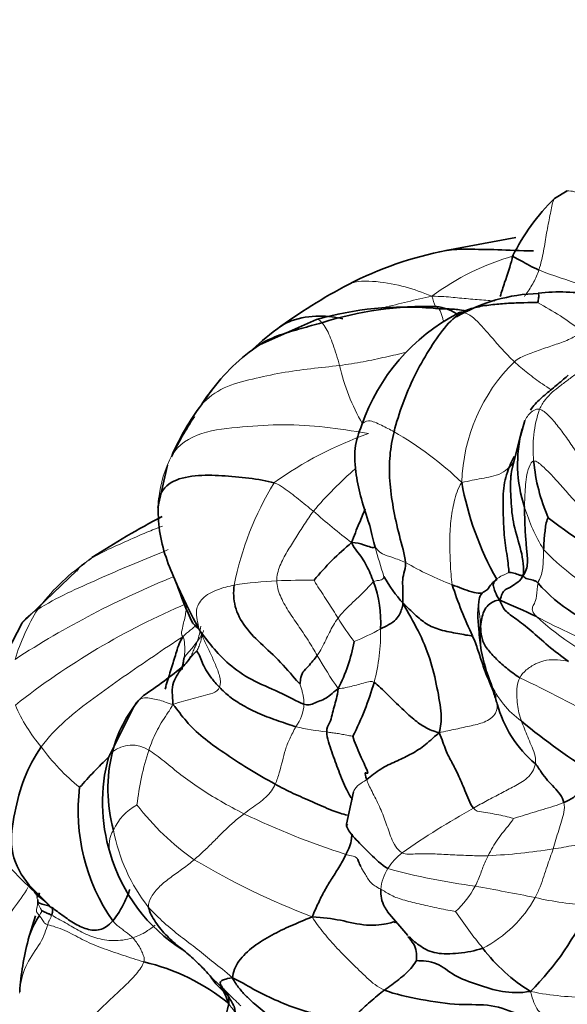
# Model space of a CAD drawing. Units: millimetres. Extents: x 0 to 1478, y 0 to 1758.
# Drawn here: x 927 to 945, y 300 to 333 of the extents above; entities that cross this region are included whole.
import ezdxf
from ezdxf import colors
from ezdxf.entities.mleader import LeaderData, LeaderLine
from ezdxf.math import Vec2, Vec3

# ---------------------------------------------------------------- set-up
doc = ezdxf.new("R2010")
doc.units = ezdxf.units.MM
doc.layers.add('DV6_Défaut', color=7, linetype='Continuous')
doc.layers.add('Défaut', color=7, linetype='Continuous')

# ---------------------------------------------------------------- blocks, each defined once
blk = doc.blocks.new('_DOT')
at = {"color": 0}
blk.add_line((0, 0), (-1, 0), dxfattribs=at)
at = {"color": 0, "const_width": 0.333}
blk.add_lwpolyline([(-0.1665, 0, 1), (0.1665, 0, 1)], format="xyb", close=True, dxfattribs=at)
blk = doc.blocks.new('SE5')
at = {"layer": 'DV6_Défaut', "color": 7, "linetype": 'Continuous', "lineweight": 35}
for p, q in [((945.192, 327.281), (944.764, 327.029)), ((943.466, 325.71), (941.112, 325.272)), ((936.767, 322.957), (934.842, 322.102)), ((933.188, 320.51), (933.046, 320.289)), ((943.769, 319.558), (943.617, 319.032)), ((943.642, 319.142), (943.32, 317.856)), ((931.753, 318.054), (931.434, 316.627)), ((928.705, 314.508), (926.868, 312.75)), ((926.868, 312.75), (925.579, 310.27)), ((932.485, 311.531), (932.461, 311.496)), ((930.624, 309.923), (929.772, 308.229)), ((938.004, 307.068), (937.766, 305.987)), ((939.153, 303.034), (939.828, 302.238)), ((927.319, 302.894), (927.075, 302.1)), ((939.847, 302.195), (939.837, 302.196))]:
    blk.add_line(p, q, dxfattribs=at)
for centre, radius, start, end in [((949.921, 321.811), 7.337, 134.6658, 153.5442), ((943.424, 313.341), 12.153, 100.9273, 117.3627), ((946.594, 307.465), 18.829, 117.713, 126.3957), ((944.953, 317.44), 6.442, 79.8209, 96.5524), ((944.369, 318.107), 5.725, 91.4452, 120.5118), ((939.754, 312.45), 10.923, 85.102, 105.8704), ((940.477, 311.74), 11.655, 88.4224, 107.6342), ((944.595, 317.243), 6.671, 117.4585, 161.0189), ((941.638, 314.292), 10.394, 126.6945, 133.3776), ((938.493, 316.656), 6.556, 123.7661, 144.0213), ((939.882, 314.845), 8.732, 143.0828, 155.9718), ((941.732, 313.592), 10.932, 146.0717, 154.2607), ((948.101, 318.089), 4.58, 165.1479, 198.477), ((950.33, 318.781), 6.296, 185.3244, 203.3256), ((951.736, 319.281), 10.251, 190.1261, 209.5518), ((945.391, 290.121), 29.63, 117.7873, 123.0909), ((955.404, 330.191), 17.639, 232.0164, 243.8252), ((944.267, 307.87), 9.873, 129.8458, 140.2173), ((943.308, 316.687), 4.894, 209.0397, 221.9767), ((945.525, 318.726), 14.246, 198.9984, 204.7888), ((934.998, 312.776), 3.924, 356.6902, 20.1907), ((953.785, 317.993), 13.075, 197.6232, 205.7616), ((943.579, 313.257), 1.23, 128.1317, 149.8712), ((948.258, 317.638), 5.383, 221.2363, 254.3764), ((945.586, 312.995), 3.4, 169.7553, 187.8513), ((929.471, 282.065), 34.209, 64.5834, 66.8462), ((946.067, 312.353), 3.804, 175.8654, 188.208), ((956.861, 313.86), 14.704, 185.1912, 187.9656), ((932.497, 313.125), 5.619, 332.6107, 349.7027), ((948.437, 313.021), 6.254, 191.0595, 201.8018), ((922.068, 323.72), 16.084, 303.5222, 309.5273), ((935.476, 309.112), 3.844, 141.6599, 142.7152), ((928.84, 313.578), 10.255, 333.101, 343.9817), ((944.275, 311.13), 1.7, 194.6829, 205.0019), ((934.296, 307.27), 4.539, 140.7141, 165.3941), ((946.709, 311.087), 4.018, 195.2245, 229.861), ((956.372, 324.553), 19.745, 229.8961, 238.9412), ((934.969, 307.165), 5.218, 166.1365, 195.383), ((943.124, 294.534), 19.134, 134.2224, 138.4665), ((935.309, 306.71), 5.742, 164.6545, 197.2854), ((935.173, 306.42), 6.423, 172.8335, 215.0309), ((935.312, 306.581), 5.707, 196.0486, 237.7242), ((937.041, 307.238), 9.757, 315.1363, 335.9403), ((935.873, 299.745), 9.107, 165.1125, 176.2336), ((947.069, 305.401), 5.929, 217.2888, 238.3356), ((929.366, 294.493), 7.039, 50.8274, 76.9183), ((939.9, 307.285), 9.279, 221.6087, 223.4649), ((935.549, 302.443), 2.834, 213.3703, 231.4326), ((930.391, 300.591), 3.48, 299.362, 349.3807)]:
    blk.add_arc(centre, radius, start, end, dxfattribs=at)
at = {"layer": 'DV6_Défaut', "color": 7, "linetype": 'Continuous', "lineweight": 18}
for centre, radius, start, end in [((945.789, 316.768), 8.666, 106.0018, 126.4573), ((951.145, 342.365), 19.042, 248.734, 257.941), ((949.664, 282.086), 42.618, 102.2243, 104.4822), ((939.625, 314.847), 9.804, 51.8596, 62.2262), ((947.575, 317.309), 5.932, 134.5687, 178.3643), ((944.336, 322.943), 6.968, 192.7185, 210.0887), ((948.175, 318.612), 4.135, 161.3212, 185.7595), ((942.73, 307.152), 12.688, 109.4206, 125.6612), ((933.484, 308.93), 11.818, 46.3287, 60.1407), ((935.537, 316.501), 4.098, 152.3828, 174.0938), ((945.961, 308.721), 12.13, 130.4997, 140.0813), ((944.668, 311.83), 10.901, 148.9028, 168.3985), ((949.7, 318.465), 6.218, 197.0957, 211.4567), ((952.131, 334.02), 23.37, 228.5421, 232.6148), ((956.369, 320.004), 18.25, 194.9473, 198.1761), ((933.211, 309.617), 6.665, 126.7886, 129.5051), ((949.492, 319.939), 6.945, 222.804, 250.3208), ((933.143, 308.935), 7.165, 125.6084, 143.4042), ((944.906, 323.544), 10.161, 239.5377, 249.3632), ((943.735, 285.187), 31.406, 111.9825, 123.0041), ((936.011, 301.043), 13.135, 92.5444, 98.852), ((936.497, 289.075), 25.114, 89.5834, 92.441), ((942.209, 290.295), 25.102, 113.0097, 128.336), ((933.568, 309.393), 7.259, 148.3199, 162.9235), ((956.432, 336.298), 26.368, 242.2465, 248.123), ((952.159, 321.964), 12.046, 228.3477, 243.8916), ((929.641, 313.13), 3.271, 342.0406, 351.3325), ((952.18, 322.392), 17.489, 212.8337, 215.9698), ((934.895, 319.737), 8.235, 292.3494, 299.2243), ((932.522, 312.412), 6.395, 344.9243, 1.2348), ((935.476, 309.112), 3.844, 135.4779, 141.6599), ((952.19, 320.519), 17.77, 209.9217, 214.1666), ((945.371, 311.895), 2.988, 202.8362, 234.8924), ((925.453, 272.667), 42.324, 60.3788, 64.6232), ((931.631, 312.106), 5.424, 203.0249, 220.5723), ((934.987, 310.073), 1.353, 323.0399, 357.7583), ((937.947, 317.25), 8.208, 256.7684, 264.1032), ((930.556, 307.576), 1.063, 57.7078, 127.8937), ((932.931, 312.438), 6.653, 215.4509, 231.6281), ((940.169, 305.568), 9.5, 162.1859, 173.5979), ((931.557, 305.063), 1.77, 117.8999, 156.0903), ((937.687, 311.981), 8.78, 217.5686, 235.0199), ((946.049, 330.75), 27.088, 244.3519, 252.161), ((955.71, 281.956), 28.112, 119.109, 124.8651), ((930.724, 305.277), 0.934, 147.3298, 197.0175), ((935.78, 306.872), 5.943, 190.5826, 218.3521), ((940.891, 303.422), 2.031, 128.0394, 148.2913), ((941.53, 325.121), 20.225, 272.8349, 279.0597), ((945.459, 326.166), 24.92, 239.0802, 249.2137), ((940.442, 303.662), 1.523, 147.1001, 175.0392), ((944.736, 324.576), 20.845, 254.4956, 262.7303), ((939.003, 305.604), 3.534, 313.5005, 331.1368), ((911.892, 139.687), 166.966, 78.87449, 79.57728), ((928.675, 303.779), 1.347, 198.507, 211.0304), ((940.44, 305.538), 4.191, 297.1536, 331.1417), ((946.412, 313.337), 10.088, 256.8089, 267.3783), ((957.065, 313.717), 18.927, 214.336, 218.9843), ((939.9, 307.285), 9.279, 223.4649, 227.5142)]:
    blk.add_arc(centre, radius, start, end, dxfattribs=at)
for points, knots in [([(947.835, 326.375), (947.624, 326.465), (947.198, 326.639), (946.559, 326.878), (945.948, 327.071), (945.445, 327.271), (945.209, 327.285), (945.141, 327.277)], [0, 0, 0, 0, 0.22326, 0.446521, 0.669781, 0.893042, 1, 1, 1, 1]), ([(944.239, 324.619), (944.306, 324.83), (944.401, 325.257), (944.492, 325.873), (944.616, 326.46), (944.684, 326.867), (944.744, 327), (944.767, 327.035)], [0, 0, 0, 0, 0.228348, 0.456696, 0.685044, 0.913392, 1, 1, 1, 1]), ([(944.239, 324.619), (944.193, 324.479), (944.071, 324.202), (943.883, 323.911), (943.769, 323.757), (943.749, 323.731)], [0, 0, 0, 0, 0.452861, 0.905721, 1, 1, 1, 1]), ([(937.834, 324.132), (938.098, 324.263), (938.829, 324.252), (939.773, 324.069), (940.316, 323.862), (940.64, 323.738)], [0, 0, 0, 0, 0.310077, 0.655039, 1, 1, 1, 1]), ([(940.64, 323.738), (940.956, 323.734), (941.349, 323.7), (941.948, 323.64), (942.401, 323.606), (942.678, 323.579), (942.751, 323.575)], [0, 0, 0, 0, 0.2969721, 0.5939441, 0.8909162, 1, 1, 1, 1]), ([(941.033, 322.879), (941.024, 322.914), (940.988, 323.046), (940.921, 323.274), (940.835, 323.37), (940.797, 323.39)], [0, 0, 0, 0, 0.156066, 0.578033, 1, 1, 1, 1]), ([(936.946, 322.847), (936.903, 322.898), (936.835, 322.961), (936.778, 322.96), (936.767, 322.957)], [0, 0, 0, 0, 0.795471, 1, 1, 1, 1]), ([(939.774, 321.847), (939.546, 321.797), (939.075, 321.69), (938.342, 321.528), (937.811, 321.443), (937.539, 321.409)], [0, 0, 0, 0, 0.320333, 0.660166, 1, 1, 1, 1]), ([(944.652, 320.593), (944.552, 320.654), (944.287, 320.828), (943.86, 321.146), (943.555, 321.401), (943.412, 321.535)], [0, 0, 0, 0, 0.226885, 0.613443, 1, 1, 1, 1]), ([(939.368, 319.179), (939.225, 319.258), (938.96, 319.389), (938.52, 319.61), (938.316, 319.487), (938.291, 319.424)], [0, 0, 0, 0, 0.356568, 0.713136, 1, 1, 1, 1]), ([(931.581, 316.009), (931.407, 315.939), (930.98, 315.77), (930.318, 315.473), (929.584, 315.151), (929.158, 314.9), (928.971, 314.76)], [0, 0, 0, 0, 0.188423, 0.458948, 0.729474, 1, 1, 1, 1]), ([(931.774, 315.214), (931.718, 315.188), (931.304, 315.004), (930.51, 314.701), (929.44, 314.226), (928.371, 313.758), (927.702, 313.403), (927.39, 313.206)], [0, 0, 0, 0, 0.038484, 0.278863, 0.519242, 0.759621, 1, 1, 1, 1]), ([(942.239, 313.598), (942.22, 313.535), (942.201, 313.364), (942.246, 313.055), (942.266, 312.814), (942.273, 312.628)], [0, 0, 0, 0, 0.272189, 0.636095, 1, 1, 1, 1]), ([(932.273, 312.284), (932.347, 312.364), (932.429, 312.43), (932.551, 312.528), (932.665, 312.624), (932.739, 312.688), (932.772, 312.719)], [0, 0, 0, 0, 0.258591, 0.517183, 0.775774, 1, 1, 1, 1]), ([(932.931, 312.396), (932.922, 312.352), (932.898, 312.253), (932.86, 312.1), (932.803, 311.928), (932.745, 311.826), (932.735, 311.807)], [0, 0, 0, 0, 0.206636, 0.47109, 0.735545, 1, 1, 1, 1]), ([(932.969, 312.5), (932.96, 312.465), (932.934, 312.396), (932.88, 312.3), (932.819, 312.209), (932.774, 312.151), (932.752, 312.122)], [0, 0, 0, 0, 0.249317, 0.499545, 0.749772, 1, 1, 1, 1]), ([(932.535, 311.616), (932.55, 311.644), (932.586, 311.718), (932.634, 311.843), (932.699, 311.98), (932.736, 312.074), (932.752, 312.122)], [0, 0, 0, 0, 0.166667, 0.444445, 0.722222, 1, 1, 1, 1]), ([(942.785, 310.262), (942.788, 310.251), (942.809, 310.18), (942.826, 310.103), (942.831, 310.032)], [0, 0, 0, 0, 0.151793, 1, 1, 1, 1]), ([(929.903, 308.415), (929.854, 308.377), (929.799, 308.332), (929.775, 308.263), (929.772, 308.228)], [0, 0, 0, 0, 0.535442, 1, 1, 1, 1]), ([(938.449, 307.482), (938.354, 307.411), (938.177, 307.327), (938.049, 307.165), (938.003, 307.066), (937.996, 307.048)], [0, 0, 0, 0, 0.44959, 0.899181, 1, 1, 1, 1]), ([(938.152, 304.793), (938.141, 304.817), (938.092, 304.895), (937.961, 304.903), (937.75, 304.964)], [0, 0, 0, 0, 0.270345, 1, 1, 1, 1]), ([(938.925, 303.794), (938.767, 303.876), (938.561, 304.002), (938.404, 304.296), (938.286, 304.482), (938.248, 304.555)], [0, 0, 0, 0, 0.368157, 0.736313, 1, 1, 1, 1]), ([(927.062, 303.85), (926.926, 303.608), (926.534, 303.1), (926, 302.321), (925.594, 301.514), (925.682, 301.058), (925.741, 300.912)], [0, 0, 0, 0, 0.247345, 0.5466, 0.845856, 1, 1, 1, 1]), ([(927.845, 303.184), (927.616, 303.404), (927.436, 303.526), (927.299, 303.679), (927.26, 303.733)], [0, 0, 0, 0, 0.666826, 1, 1, 1, 1]), ([(926.783, 300.298), (926.786, 300.359), (926.812, 300.7), (926.983, 301.312), (927.521, 301.979), (927.678, 302.442), (927.726, 302.601)], [0, 0, 0, 0, 0.068357, 0.378905, 0.689452, 1, 1, 1, 1]), ([(931.338, 302.587), (931.25, 302.511), (930.992, 302.33), (930.74, 302.207), (930.587, 302.159)], [0, 0, 0, 0, 0.393005, 1, 1, 1, 1])]:
    blk.add_open_spline(points, degree=3, knots=knots, dxfattribs=at)
at = {"layer": 'DV6_Défaut', "color": 7, "linetype": 'Continuous', "lineweight": 35}
for points, knots in [([(941.138, 325.277), (941.357, 325.319), (941.936, 325.318), (942.827, 325.307), (943.598, 325.269), (944.061, 325.26)], [0, 0, 0, 0, 0.256519, 0.62826, 1, 1, 1, 1]), ([(943.353, 325.08), (943.346, 325.047), (943.302, 324.819), (943.114, 324.3), (942.984, 323.886), (942.937, 323.731)], [0, 0, 0, 0, 0.081265, 0.662021, 1, 1, 1, 1]), ([(944.239, 324.619), (944.128, 324.665), (943.917, 324.769), (943.629, 324.931), (943.446, 325.037), (943.378, 325.069), (943.366, 325.074)], [0, 0, 0, 0, 0.307203, 0.614405, 0.921608, 1, 1, 1, 1]), ([(944.194, 323.521), (944.202, 323.542), (944.23, 323.655), (944.233, 323.779), (944.229, 323.831), (944.218, 323.839), (944.217, 323.84)], [0, 0, 0, 0, 0.320057, 0.640114, 0.960171, 1, 1, 1, 1]), ([(941.844, 323.238), (941.793, 323.247), (941.582, 323.28), (941.294, 323.317), (940.956, 323.304), (940.787, 323.323), (940.687, 323.333)], [0, 0, 0, 0, 0.132658, 0.545496, 0.767512, 1, 1, 1, 1]), ([(941.48, 323.146), (941.471, 323.151), (941.253, 323.282), (941.036, 323.359), (940.797, 323.39)], [0, 0, 0, 0, 0.03998, 1, 1, 1, 1]), ([(941.665, 323.198), (941.598, 323.209), (941.507, 323.185), (941.468, 323.075), (941.461, 323.031)], [0, 0, 0, 0, 0.653831, 1, 1, 1, 1]), ([(937.643, 322.974), (937.415, 323.032), (936.886, 323.104), (936.052, 323.01), (935.6, 322.759), (935.464, 322.655)], [0, 0, 0, 0, 0.4, 0.8, 1, 1, 1, 1]), ([(936.946, 322.847), (936.715, 322.786), (936.249, 322.65), (935.535, 322.451), (935.072, 322.247), (934.855, 322.111), (934.849, 322.107)], [0, 0, 0, 0, 0.330346, 0.660691, 0.991037, 1, 1, 1, 1]), ([(943.955, 319.909), (944.003, 319.98), (944.158, 320.177), (944.481, 320.457), (944.871, 320.773), (945.134, 321.006), (945.224, 321.078)], [0, 0, 0, 0, 0.149104, 0.432736, 0.716368, 1, 1, 1, 1]), ([(932.901, 320.09), (932.961, 320.184), (933.073, 320.369), (933.216, 320.544), (933.289, 320.636), (933.301, 320.651)], [0, 0, 0, 0, 0.456067, 0.912134, 1, 1, 1, 1]), ([(938.287, 319.412), (938.181, 319.137), (938.009, 318.666), (938.09, 317.471), (938.335, 316.671), (938.542, 316.059)], [0, 0, 0, 0, 0.267469, 0.528717, 1, 1, 1, 1]), ([(943.409, 318.204), (943.403, 318.191), (943.383, 318.146), (943.337, 318.073), (943.281, 318.025), (943.237, 317.983)], [0, 0, 0, 0, 0.1723026, 0.5861513, 1, 1, 1, 1]), ([(943.703, 314.331), (943.743, 314.587), (943.665, 315.183), (943.359, 316.051), (943.296, 316.876), (943.269, 317.487), (943.311, 317.805), (943.32, 317.861)], [0, 0, 0, 0, 0.237355, 0.47471, 0.712064, 0.949419, 1, 1, 1, 1]), ([(937.941, 315.451), (938.02, 315.684), (938.184, 316.051), (938.33, 316.427), (938.397, 316.586)], [0, 0, 0, 0, 0.566838, 1, 1, 1, 1]), ([(938.537, 316.079), (938.542, 316.06), (938.606, 315.778), (938.682, 315.496), (938.736, 315.297)], [0, 0, 0, 0, 0.069053, 1, 1, 1, 1]), ([(942.348, 313.757), (942.322, 313.75), (942.224, 313.738), (941.986, 313.787), (941.649, 313.91), (941.434, 313.99), (941.324, 314.034)], [0, 0, 0, 0, 0.125874, 0.417249, 0.708625, 1, 1, 1, 1]), ([(942.515, 313.875), (942.507, 313.864), (942.412, 313.825), (942.284, 313.717), (942.246, 313.619), (942.239, 313.598)], [0, 0, 0, 0, 0.444043, 0.888086, 1, 1, 1, 1]), ([(932.823, 312.525), (932.732, 312.611), (932.649, 312.692), (932.607, 312.733), (932.599, 312.742)], [0, 0, 0, 0, 0.714282, 1, 1, 1, 1]), ([(942.273, 312.628), (942.245, 312.598), (942.219, 312.573), (942.217, 312.54), (942.217, 312.532)], [0, 0, 0, 0, 0.754269, 1, 1, 1, 1]), ([(931.671, 310.52), (931.685, 310.568), (931.753, 310.804), (931.877, 311.212), (932.044, 311.723), (932.127, 312.051), (932.273, 312.284)], [0, 0, 0, 0, 0.078583, 0.385722, 0.692861, 1, 1, 1, 1]), ([(932.474, 311.514), (932.485, 311.53), (932.506, 311.564), (932.526, 311.598), (932.535, 311.616)], [0, 0, 0, 0, 0.485077, 1, 1, 1, 1]), ([(932.239, 311.188), (932.244, 311.207), (932.255, 311.26), (932.271, 311.355), (932.291, 311.467), (932.306, 311.543), (932.312, 311.58)], [0, 0, 0, 0, 0.1595375, 0.4396917, 0.7198458, 1, 1, 1, 1]), ([(942.733, 310.415), (942.734, 310.412), (942.752, 310.362), (942.77, 310.312), (942.785, 310.262)], [0, 0, 0, 0, 0.059251, 1, 1, 1, 1]), ([(930.783, 310.145), (930.744, 310.11), (930.683, 310.034), (930.636, 309.948), (930.624, 309.923)], [0, 0, 0, 0, 0.715199, 1, 1, 1, 1]), ([(937.966, 306.804), (937.909, 306.902), (937.725, 307.209), (937.502, 307.781), (937.28, 308.398), (937.116, 308.876), (937.104, 309.085)], [0, 0, 0, 0, 0.166667, 0.444444, 0.722222, 1, 1, 1, 1]), ([(937.789, 306.287), (937.648, 306.319), (937.221, 306.459), (936.638, 306.732), (935.97, 307.011), (935.572, 307.22), (935.375, 307.327)], [0, 0, 0, 0, 0.2, 0.466667, 0.733333, 1, 1, 1, 1]), ([(925.107, 307.119), (925.158, 306.816), (925.258, 306.273), (925.926, 305.025), (926.661, 304.292), (927.284, 303.701)], [0, 0, 0, 0, 0.217547, 0.461732, 1, 1, 1, 1]), ([(939.164, 304.489), (938.932, 304.621), (938.566, 304.984), (938.069, 305.48), (937.796, 305.795), (937.764, 305.957), (937.766, 306.006)], [0, 0, 0, 0, 0.28612, 0.572241, 0.858361, 1, 1, 1, 1]), ([(937.75, 304.964), (937.795, 305.055), (937.893, 305.221), (937.93, 305.452), (937.952, 305.594), (937.959, 305.643)], [0, 0, 0, 0, 0.394252, 0.788505, 1, 1, 1, 1]), ([(938.248, 304.555), (938.233, 304.584), (938.189, 304.673), (938.171, 304.751), (938.152, 304.793)], [0, 0, 0, 0, 0.3107177, 1, 1, 1, 1]), ([(927.284, 303.701), (927.311, 303.668), (927.34, 303.631), (927.369, 303.591), (927.377, 303.579), (927.381, 303.571), (927.382, 303.566), (927.382, 303.563), (927.382, 303.562)], [0, 0, 0, 0, 0.511289, 0.6605, 0.720143, 0.774379, 0.877314, 1, 1, 1, 1]), ([(930.489, 303.788), (930.441, 303.649), (930.268, 303.245), (930.06, 302.898), (929.914, 302.733)], [0, 0, 0, 0, 0.335368, 1, 1, 1, 1]), ([(939.164, 303.017), (939.124, 303.077), (939.035, 303.222), (938.922, 303.482), (938.921, 303.698), (938.925, 303.794)], [0, 0, 0, 0, 0.270341, 0.63517, 1, 1, 1, 1]), ([(927.362, 303.593), (927.363, 303.593), (927.364, 303.593), (927.368, 303.588), (927.373, 303.569), (927.378, 303.547), (927.381, 303.528), (927.383, 303.521)], [0, 0, 0, 0, 0.155594, 0.279841, 0.460284, 0.817164, 1, 1, 1, 1]), ([(927.39, 303.443), (927.39, 303.434), (927.391, 303.396), (927.391, 303.362), (927.391, 303.329)], [0, 0, 0, 0, 0.208453, 1, 1, 1, 1]), ([(927.446, 302.909), (927.338, 302.734), (927.146, 302.424), (927.072, 302.086), (927.067, 302.063)], [0, 0, 0, 0, 0.932017, 1, 1, 1, 1]), ([(939.422, 302.664), (939.409, 302.675), (939.352, 302.713), (939.288, 302.647), (938.46, 302.528), (937.557, 302.771), (936.988, 302.845), (936.615, 302.868)], [0, 0, 0, 0, 0.061708, 0.296281, 0.530854, 0.765427, 1, 1, 1, 1]), ([(940.128, 301.394), (940.106, 301.429), (940.145, 301.64), (940.065, 301.909), (939.936, 302.078), (939.858, 302.171), (939.837, 302.196)], [0, 0, 0, 0, 0.296444, 0.592889, 0.889333, 1, 1, 1, 1]), ([(942.352, 301.809), (942.089, 301.722), (941.527, 301.621), (940.755, 301.605), (940.25, 301.854), (939.992, 302.085), (939.873, 302.197)], [0, 0, 0, 0, 0.2521463, 0.5042925, 0.7564388, 1, 1, 1, 1]), ([(933.782, 300.227), (933.786, 300.222), (933.82, 300.165), (933.821, 300.101), (933.812, 299.95)], [0, 0, 0, 0, 0.090909, 1, 1, 1, 1])]:
    blk.add_open_spline(points, degree=3, knots=knots, dxfattribs=at)
at = {"layer": 'DV6_Défaut', "color": 7, "linetype": 'Continuous', "lineweight": 18}
for points in [[(940.76, 323.39), (940.718, 323.5), (940.676, 323.609), (940.64, 323.738)], [(943.412, 321.535), (943.268, 321.67), (943.002, 321.947), (942.649, 322.356), (942.327, 322.725), (941.996, 323.075), (941.772, 323.18), (941.665, 323.198)], [(937.539, 321.409), (937.504, 321.531), (937.429, 321.772), (937.32, 322.106), (937.211, 322.406), (937.093, 322.648), (936.999, 322.785), (936.946, 322.847)], [(945.68, 322.558), (945.57, 322.456), (945.298, 322.292), (944.821, 322.117), (944.334, 321.957), (943.854, 321.781), (943.539, 321.65), (943.412, 321.535)], [(937.539, 321.409), (937.223, 321.369), (936.576, 321.306), (935.582, 321.17), (934.611, 320.96), (933.622, 320.705), (933.102, 320.322), (932.901, 320.09)], [(945.558, 321.178), (945.454, 321.104), (945.248, 320.939), (944.944, 320.721), (944.683, 320.513), (944.447, 320.271), (944.308, 320.051), (944.258, 319.936)], [(944.258, 319.936), (944.194, 319.955), (944.059, 319.907), (943.897, 319.78), (943.797, 319.612), (943.725, 319.438), (943.69, 319.32), (943.674, 319.263)], [(945.807, 318.003), (945.705, 318.162), (945.507, 318.48), (945.202, 318.938), (944.894, 319.355), (944.565, 319.74), (944.361, 319.906), (944.258, 319.936)], [(938.512, 319.118), (937.964, 319.209), (937.053, 319.351), (935.647, 319.449), (934.286, 319.345), (932.841, 319.215), (932.124, 318.746), (931.907, 318.401)], [(943.674, 319.263), (943.658, 319.206), (943.644, 319.152), (943.632, 319.097)], [(943.237, 317.983), (943.167, 317.916), (942.974, 317.758), (942.638, 317.672), (942.315, 317.606), (941.991, 317.551), (941.78, 317.497), (941.645, 317.478)], [(944.061, 318.197), (944.002, 318.193), (943.894, 317.993), (943.809, 317.659), (943.78, 317.319), (943.76, 316.977), (943.757, 316.747), (943.757, 316.637)], [(945.81, 316.437), (945.676, 316.577), (945.43, 316.866), (945.063, 317.284), (944.71, 317.68), (944.362, 318.024), (944.156, 318.203), (944.061, 318.197)], [(936.658, 316.505), (936.572, 316.574), (936.404, 316.714), (936.152, 316.918), (935.901, 317.115), (935.65, 317.3), (935.483, 317.418), (935.333, 317.461)], [(941.645, 317.478), (941.505, 317.259), (941.379, 316.842), (941.265, 316.182), (941.235, 315.479), (941.258, 314.758), (941.288, 314.26), (941.324, 314.034)], [(935.428, 314.166), (935.425, 314.333), (935.512, 314.669), (935.773, 315.151), (936.062, 315.607), (936.352, 316.062), (936.545, 316.364), (936.658, 316.505)], [(939.754, 314.785), (939.607, 314.849), (939.316, 314.95), (938.944, 315.073), (938.806, 315.209), (938.759, 315.284), (938.744, 315.295), (938.736, 315.297)], [(944.396, 315.22), (944.393, 315.146), (944.388, 314.998), (944.382, 314.774), (944.362, 314.549), (944.321, 314.313), (944.229, 314.174), (944.21, 314.09)], [(939.029, 314.311), (939.027, 314.304), (939.02, 314.276), (938.999, 314.236), (938.956, 314.204), (938.852, 314.172), (938.734, 314.171), (938.681, 314.131)], [(943.23, 314.452), (943.219, 314.441), (943.161, 314.412), (943.073, 314.371), (942.984, 314.332), (942.898, 314.283), (942.845, 314.245), (942.819, 314.225)], [(933.989, 314.022), (933.813, 313.984), (933.431, 313.889), (932.882, 313.602), (932.689, 313.159), (932.753, 312.856), (932.786, 312.664), (932.823, 312.525)], [(936.789, 311.655), (936.696, 311.81), (936.479, 312.175), (936.139, 312.675), (935.806, 313.159), (935.523, 313.656), (935.43, 313.997), (935.428, 314.166)], [(937.486, 312.91), (937.431, 312.999), (937.32, 313.177), (937.152, 313.441), (936.981, 313.704), (936.81, 313.966), (936.699, 314.141), (936.68, 314.188)], [(938.681, 314.131), (938.597, 314.066), (938.431, 313.863), (938.169, 313.614), (937.923, 313.386), (937.688, 313.158), (937.549, 312.993), (937.486, 312.91)], [(944.21, 314.09), (944.179, 313.954), (944.175, 313.616), (944.08, 313.371), (944.01, 313.296), (944.016, 313.138), (944.086, 313.027), (944.153, 312.963)], [(932.273, 312.284), (932.207, 312.348), (932.24, 312.522), (932.295, 312.751), (932.345, 312.964), (932.382, 313.18), (932.392, 313.328), (932.397, 313.4)], [(927.39, 313.206), (927.167, 313.065), (926.965, 312.901), (926.832, 312.697)], [(937.486, 312.91), (937.427, 312.833), (937.324, 312.674), (937.195, 312.425), (937.072, 312.17), (936.946, 311.915), (936.847, 311.741), (936.789, 311.655)], [(932.273, 312.284), (931.953, 312.09), (931.279, 311.624), (930.265, 310.935), (929.267, 310.228), (928.303, 309.485), (927.744, 308.901), (927.511, 308.579)], [(932.312, 311.58), (932.319, 311.625), (932.333, 311.714), (932.336, 311.86), (932.331, 312.006), (932.318, 312.15), (932.309, 312.239), (932.273, 312.284)], [(932.823, 312.525), (932.901, 312.347), (933.021, 312.095), (933.201, 311.725), (933.365, 311.352), (933.52, 310.969), (933.547, 310.698), (933.504, 310.584)], [(932.752, 312.122), (932.724, 312.085), (932.667, 312.013), (932.579, 311.906), (932.489, 311.801), (932.399, 311.699), (932.339, 311.63), (932.312, 311.58)], [(945.236, 311.457), (945.114, 311.477), (944.87, 311.516), (944.493, 311.515), (944.12, 311.386), (943.798, 311.174), (943.647, 311.007), (943.592, 310.907)], [(936.197, 310.704), (936.212, 310.66), (936.24, 310.564), (936.288, 310.428), (936.319, 310.291), (936.339, 310.158), (936.34, 310.066), (936.34, 310.02)], [(938.697, 310.749), (938.607, 310.802), (938.453, 310.758), (938.22, 310.697), (937.987, 310.626), (937.748, 310.571), (937.585, 310.541), (937.487, 310.539)], [(943.592, 310.907), (943.543, 310.818), (943.495, 310.609), (943.495, 310.307), (943.51, 310.009), (943.561, 309.721), (943.622, 309.539), (943.653, 309.45)], [(933.504, 310.584), (933.469, 310.488), (933.285, 310.377), (932.945, 310.296), (932.62, 310.21), (932.291, 310.121), (932.074, 310.058), (931.936, 310.009)], [(931.936, 310.009), (931.803, 310.034), (931.66, 310.098), (931.434, 310.167), (931.205, 310.215), (930.969, 310.246), (930.845, 310.2), (930.783, 310.145)], [(931.936, 310.009), (931.862, 309.867), (931.732, 309.679), (931.54, 309.387), (931.375, 309.087), (931.237, 308.785), (931.161, 308.58), (931.124, 308.475)], [(942.831, 310.032), (942.838, 309.941), (942.84, 309.715), (942.484, 309.409), (941.965, 309.294), (941.448, 309.178), (941.091, 309.102), (940.88, 309.055)], [(943.653, 309.45), (943.684, 309.362), (943.752, 309.185), (943.864, 308.918), (943.977, 308.643), (944.095, 308.357), (944.14, 308.136), (944.118, 308.015)], [(936.069, 309.26), (935.998, 309.131), (935.845, 308.842), (935.706, 308.487), (935.617, 308.1), (935.516, 307.715), (935.43, 307.453), (935.375, 307.327)], [(937.986, 308.939), (937.954, 308.945), (937.827, 308.963), (937.633, 309.003), (937.458, 309.04), (937.282, 309.049), (937.166, 309.076), (937.104, 309.085)], [(934.324, 306.331), (934.052, 306.471), (933.526, 306.753), (932.826, 307.187), (932.191, 307.639), (931.641, 308.106), (931.281, 308.378), (931.124, 308.475)], [(944.118, 308.015), (944.083, 307.823), (943.873, 307.494), (943.401, 307.253), (942.96, 307.019), (942.498, 306.78), (942.191, 306.607), (942.034, 306.517)], [(935.375, 307.327), (935.341, 307.248), (935.256, 307.097), (935.068, 306.888), (934.833, 306.696), (934.577, 306.516), (934.405, 306.395), (934.324, 306.331)], [(939.64, 305.021), (939.451, 305.129), (939.263, 305.52), (939.089, 306.058), (938.89, 306.581), (938.615, 307.09), (938.483, 307.37), (938.449, 307.482)], [(945.075, 306.709), (944.963, 306.66), (944.729, 306.577), (944.383, 306.481), (944.038, 306.375), (943.691, 306.268), (943.455, 306.195), (943.386, 306.171)], [(945.075, 306.709), (945.1, 306.6), (945.091, 306.384), (945.002, 306.086), (944.903, 305.779), (944.81, 305.469), (944.749, 305.255), (944.715, 305.148)], [(934.324, 306.331), (934.209, 306.241), (933.978, 306.059), (933.658, 305.756), (933.342, 305.437), (933.015, 305.109), (932.776, 304.893), (932.654, 304.787)], [(942.034, 306.517), (942.107, 306.42), (942.303, 306.396), (942.594, 306.348), (942.889, 306.3), (943.171, 306.233), (943.358, 306.184), (943.386, 306.171)], [(943.386, 306.171), (943.356, 306.124), (943.238, 305.964), (943.044, 305.726), (942.854, 305.477), (942.678, 305.212), (942.584, 305.018), (942.531, 304.92)], [(946.476, 305.451), (946.359, 305.435), (946.123, 305.398), (945.773, 305.336), (945.423, 305.269), (945.071, 305.204), (944.834, 305.164), (944.715, 305.148)], [(942.531, 304.92), (942.328, 304.917), (941.928, 304.924), (941.332, 304.95), (940.747, 304.983), (940.157, 304.994), (939.757, 304.954), (939.64, 305.021)], [(944.715, 305.148), (944.685, 305.054), (944.62, 304.867), (944.512, 304.559), (944.403, 304.228), (944.286, 303.877), (944.174, 303.635), (944.11, 303.515)], [(932.654, 304.787), (932.534, 304.684), (932.277, 304.488), (931.874, 304.206), (931.484, 303.905), (931.187, 303.541), (931.099, 303.309), (931.12, 303.184)], [(942.531, 304.92), (942.497, 304.859), (942.44, 304.735), (942.355, 304.537), (942.285, 304.328), (942.198, 304.114), (942.136, 303.97), (942.098, 303.898)], [(941.436, 303.041), (941.294, 303.072), (940.874, 303.142), (940.278, 303.283), (939.711, 303.416), (939.253, 303.578), (939.024, 303.743), (938.925, 303.794)], [(927.398, 303.352), (927.393, 303.354), (927.39, 303.344), (927.385, 303.326), (927.383, 303.298), (927.38, 303.265), (927.378, 303.24), (927.353, 303.121)], [(927.353, 303.121), (927.36, 303.175), (927.375, 303.25), (927.391, 303.329)], [(927.398, 303.352), (927.382, 303.4), (927.372, 303.463), (927.366, 303.532)], [(927.446, 302.909), (927.434, 302.926), (927.41, 302.959), (927.375, 303.002), (927.351, 303.037), (927.346, 303.06), (927.346, 303.073), (927.353, 303.121)], [(927.522, 303.085), (927.521, 303.083), (927.518, 303.074), (927.517, 303.059), (927.515, 303.044), (927.514, 303.029), (927.514, 303.019), (927.446, 302.909)], [(933.937, 300.811), (933.692, 301.04), (933.299, 301.33), (932.761, 301.783), (932.187, 302.201), (931.627, 302.667), (931.285, 303), (931.12, 303.184)], [(927.726, 302.601), (927.635, 302.625), (927.603, 302.674), (927.557, 302.744), (927.52, 302.806), (927.485, 302.861), (927.459, 302.893), (927.446, 302.909)], [(927.726, 302.601), (927.757, 302.7), (927.773, 302.73), (927.798, 302.776), (927.82, 302.823), (927.839, 302.871), (927.85, 302.903), (927.856, 302.92)], [(930.587, 302.159), (930.363, 302.09), (929.93, 302.034), (929.336, 302.138), (928.803, 302.368), (928.343, 302.662), (927.98, 302.854), (927.856, 302.92)], [(929.914, 302.733), (930.012, 302.61), (930.094, 302.55), (930.217, 302.458), (930.343, 302.365), (930.468, 302.268), (930.55, 302.199), (930.587, 302.159)], [(939.043, 300.403), (938.811, 300.496), (938.455, 300.816), (937.941, 301.308), (937.454, 301.802), (937.012, 302.311), (936.745, 302.645), (936.615, 302.868)], [(930.959, 301.349), (930.72, 301.426), (930.235, 301.575), (929.524, 301.822), (928.874, 302.097), (928.323, 302.427), (927.873, 302.563), (927.726, 302.601)], [(930.587, 302.159), (930.63, 302.113), (930.709, 302.012), (930.814, 301.855), (930.893, 301.691), (930.957, 301.531), (930.988, 301.428), (930.959, 301.349)], [(930.959, 301.349), (930.912, 301.224), (930.712, 300.928), (930.332, 300.558), (929.949, 300.198), (929.567, 299.843), (929.33, 299.596), (929.294, 299.552)], [(934.219, 299.871), (934.203, 299.887), (934.119, 299.968), (933.993, 300.09), (933.867, 300.215), (933.746, 300.334), (933.667, 300.41), (933.633, 300.442)], [(949.262, 300.161), (948.934, 300.063), (948.19, 300.178), (947.056, 300.171), (945.983, 300.13), (944.961, 300.192), (944.338, 300.274), (943.957, 300.355)], [(943.957, 300.355), (944, 300.187), (944.059, 299.973), (944.2, 299.719), (944.374, 299.537), (944.56, 299.389), (944.702, 299.285), (944.777, 299.223)], [(934.037, 299.629), (934.027, 299.645), (934.004, 299.683), (933.968, 299.738), (933.929, 299.791), (933.886, 299.845), (933.855, 299.878), (933.812, 299.95)]]:
    blk.add_open_spline(points, degree=3, dxfattribs=at)
at = {"layer": 'DV6_Défaut', "color": 7, "linetype": 'Continuous', "lineweight": 35}
for points in [[(944.194, 323.521), (944.085, 323.521), (943.737, 323.524), (943.212, 323.501), (942.691, 323.462), (942.156, 323.384), (941.808, 323.277), (941.665, 323.198)], [(941.665, 323.198), (941.435, 323.071), (941.057, 322.707), (940.53, 321.926), (940.043, 321.057), (939.642, 320.122), (939.449, 319.497), (939.368, 319.179)], [(939.368, 319.179), (939.303, 318.921), (939.211, 318.391), (939.206, 317.544), (939.33, 316.628), (939.534, 315.697), (939.723, 315.046), (939.754, 314.785)], [(943.237, 317.983), (943.285, 318.111), (943.34, 318.232), (943.403, 318.348)], [(943.23, 314.452), (943.227, 314.563), (943.171, 314.993), (943.06, 315.704), (943.039, 316.464), (943.014, 317.31), (943.155, 317.762), (943.237, 317.983)], [(931.462, 316.923), (931.521, 317.144), (931.802, 317.535), (932.681, 317.733), (933.579, 317.709), (934.491, 317.631), (935.093, 317.528), (935.333, 317.461)], [(932.823, 312.525), (932.624, 312.893), (932.338, 313.46), (931.94, 314.314), (931.611, 315.168), (931.427, 316.078), (931.439, 316.675), (931.462, 316.923)], [(943.757, 316.637), (943.757, 316.48), (943.761, 316.17), (943.786, 315.701), (943.821, 315.239), (943.877, 314.758), (943.806, 314.473), (943.703, 314.331)], [(944.548, 316.289), (944.533, 316.27), (944.478, 316.12), (944.449, 315.89), (944.423, 315.665), (944.408, 315.442), (944.4, 315.294), (944.396, 315.22)], [(938.736, 315.297), (938.727, 315.299), (938.715, 315.291), (938.667, 315.272), (938.609, 315.292), (938.356, 315.374), (938.114, 315.452), (937.941, 315.451)], [(938.681, 314.131), (938.647, 314.225), (938.568, 314.413), (938.45, 314.671), (938.299, 314.934), (938.122, 315.169), (937.996, 315.322), (937.941, 315.451)], [(928.971, 314.76), (928.864, 314.679), (928.769, 314.595), (928.696, 314.495)], [(939.754, 314.785), (939.774, 314.622), (939.681, 314.424), (939.649, 314.122), (939.669, 313.872), (939.671, 313.651), (939.656, 313.525), (939.669, 313.413)], [(943.703, 314.331), (943.63, 314.184), (943.467, 314.082), (943.255, 313.926), (943.1, 313.886), (942.995, 313.739), (942.957, 313.592), (942.922, 313.519)], [(943.703, 314.331), (943.641, 314.344), (943.585, 314.355), (943.493, 314.391), (943.4, 314.424), (943.305, 314.443), (943.242, 314.449), (943.23, 314.452)], [(944.21, 314.09), (944.151, 314.15), (944.089, 314.171), (943.997, 314.197), (943.904, 314.221), (943.807, 314.245), (943.746, 314.278), (943.703, 314.331)], [(936.197, 310.704), (936.08, 310.821), (935.645, 311.367), (934.954, 311.992), (934.331, 312.602), (933.974, 313.301), (933.967, 313.785), (933.989, 314.022)], [(942.922, 313.519), (942.838, 313.617), (942.766, 313.81), (942.693, 314), (942.713, 314.084), (942.76, 314.181), (942.812, 314.195), (942.819, 314.225)], [(939.669, 313.413), (939.655, 313.335), (939.628, 313.22), (939.57, 313.059), (939.46, 312.867), (939.192, 312.684), (939.007, 312.595), (938.916, 312.55)], [(940.88, 309.055), (940.945, 309.262), (940.984, 309.63), (940.821, 310.57), (940.602, 311.544), (940.194, 312.499), (939.842, 313.088), (939.669, 313.413)], [(942.01, 312.31), (941.879, 312.323), (941.525, 312.394), (940.909, 312.499), (940.441, 312.702), (940.066, 313.029), (939.825, 313.272), (939.669, 313.413)], [(942.922, 313.519), (942.839, 313.514), (942.721, 313.483), (942.531, 313.358), (942.38, 313.152), (942.311, 312.903), (942.288, 312.734), (942.273, 312.628)], [(945.236, 311.457), (944.99, 311.628), (944.533, 311.98), (943.967, 312.507), (943.464, 312.895), (943.067, 313.162), (942.966, 313.383), (942.922, 313.519)], [(943.592, 310.907), (943.428, 311.008), (943.129, 311.235), (942.765, 311.572), (942.451, 311.911), (942.29, 312.279), (942.29, 312.526), (942.273, 312.628)], [(936.34, 310.02), (936.112, 310.106), (935.511, 310.438), (934.549, 310.821), (933.793, 311.35), (933.249, 311.952), (932.969, 312.305), (932.823, 312.525)], [(942.01, 312.31), (942.072, 312.154), (942.194, 311.841), (942.343, 311.353), (942.525, 310.872), (942.718, 310.425), (942.801, 310.148), (942.831, 310.032)], [(933.504, 310.584), (933.398, 310.696), (933.22, 310.9), (933.032, 311.184), (932.908, 311.431), (932.838, 311.664), (932.752, 311.773), (932.735, 311.807)], [(936.789, 311.655), (936.746, 311.593), (936.64, 311.477), (936.487, 311.286), (936.288, 311.102), (936.209, 310.856), (936.218, 310.709), (936.197, 310.704)], [(931.936, 310.009), (931.932, 310.172), (931.899, 310.418), (931.938, 310.761), (932.096, 311.035), (932.262, 311.274), (932.367, 311.383), (932.417, 311.44)], [(940.88, 309.055), (940.682, 309.11), (940.452, 309.216), (940.098, 309.434), (939.641, 309.862), (939.146, 310.336), (938.84, 310.663), (938.697, 310.749)], [(930.783, 310.145), (930.838, 310.208), (930.893, 310.265), (930.955, 310.315)], [(936.069, 309.26), (935.903, 309.312), (935.515, 309.44), (934.832, 309.685), (934.288, 309.969), (933.825, 310.263), (933.61, 310.472), (933.504, 310.584)], [(937.487, 310.539), (937.381, 310.458), (937.235, 310.324), (937.03, 310.181), (936.816, 310.107), (936.617, 310.021), (936.482, 309.967), (936.34, 310.02)], [(937.104, 309.085), (937.097, 309.216), (937.223, 309.392), (937.286, 309.658), (937.354, 309.923), (937.43, 310.202), (937.478, 310.404), (937.487, 310.539)], [(935.375, 307.327), (935.059, 307.497), (934.449, 307.862), (933.626, 308.391), (932.924, 308.894), (932.362, 309.436), (932.097, 309.818), (931.936, 310.009)], [(940.88, 309.055), (940.67, 308.872), (940.373, 308.591), (939.9, 308.312), (939.423, 308.085), (938.925, 307.868), (938.6, 307.596), (938.449, 307.482)], [(942.034, 306.517), (941.918, 306.671), (941.742, 307.141), (941.524, 307.661), (941.307, 308.07), (941.103, 308.439), (940.984, 308.83), (940.88, 309.055)], [(938.449, 307.482), (938.415, 307.594), (938.36, 307.76), (938.481, 307.664), (938.5, 307.737), (938.236, 308.278), (938.038, 308.747), (937.986, 308.939)], [(927.511, 308.579), (927.279, 308.257), (926.901, 307.536), (926.606, 306.387), (926.404, 305.125), (926.94, 303.986), (927.575, 303.486), (927.845, 303.184)], [(944.118, 308.015), (944.199, 307.925), (944.32, 307.705), (944.53, 307.451), (944.747, 307.222), (944.966, 306.982), (945.055, 306.798), (945.075, 306.709)], [(946.186, 307.639), (946.107, 307.584), (945.985, 307.525), (945.85, 307.372), (945.673, 307.13), (945.408, 306.867), (945.188, 306.759), (945.075, 306.709)], [(937.766, 305.989), (937.782, 305.981), (937.798, 305.967), (937.815, 305.947)], [(936.615, 302.868), (936.697, 303.051), (936.821, 303.332), (937.024, 303.738), (937.252, 304.121), (937.516, 304.513), (937.679, 304.818), (937.75, 304.964)], [(927.428, 303.534), (927.435, 303.579), (927.441, 303.624), (927.446, 303.67)], [(927.391, 303.329), (927.394, 303.342), (927.396, 303.354), (927.399, 303.366)], [(927.845, 303.184), (927.781, 303.233), (927.714, 303.248), (927.628, 303.269), (927.54, 303.296), (927.437, 303.325), (927.408, 303.349), (927.398, 303.352)], [(927.856, 302.92), (927.779, 302.961), (927.726, 302.979), (927.66, 303.007), (927.61, 303.031), (927.564, 303.057), (927.532, 303.077), (927.522, 303.085)], [(927.856, 302.92), (927.862, 302.935), (927.874, 302.966), (927.883, 303.014), (927.893, 303.061), (927.896, 303.107), (927.884, 303.145), (927.845, 303.184)], [(929.914, 302.733), (929.769, 302.57), (929.486, 302.382), (929.037, 302.428), (928.593, 302.649), (928.157, 302.957), (927.872, 303.184), (927.845, 303.184)], [(931.12, 303.184), (931.146, 303.027), (931.338, 302.676), (931.724, 302.211), (932.189, 301.814), (932.631, 301.461), (932.861, 301.231), (932.962, 301.123)], [(933.937, 300.811), (933.965, 301.015), (934.099, 301.38), (934.639, 301.891), (935.259, 302.257), (935.898, 302.574), (936.342, 302.745), (936.615, 302.868)], [(940.128, 301.394), (940.095, 301.358), (939.989, 301.183), (939.765, 300.957), (939.532, 300.758), (939.291, 300.582), (939.128, 300.465), (939.043, 300.403)], [(943.957, 300.355), (943.598, 300.302), (942.998, 300.311), (942.171, 300.587), (941.354, 300.869), (940.837, 301.367), (940.312, 301.386), (940.128, 301.394)], [(933.633, 300.442), (933.596, 300.497), (933.543, 300.576), (933.512, 300.639), (933.542, 300.712), (933.651, 300.753), (933.798, 300.8), (933.937, 300.811)], [(935.185, 299.519), (935.105, 299.588), (934.939, 299.728), (934.669, 299.943), (934.406, 300.186), (934.157, 300.46), (934.012, 300.665), (933.937, 300.811)], [(937.959, 299.306), (937.631, 299.449), (936.985, 299.528), (936.128, 299.755), (935.361, 300.071), (934.621, 300.427), (934.191, 300.702), (933.937, 300.811)], [(933.551, 300.507), (933.649, 300.342), (933.736, 300.16), (933.812, 299.95)], [(934.037, 299.629), (934.021, 299.741), (934.012, 299.788), (933.988, 299.878), (933.899, 300.025), (933.769, 300.243), (933.672, 300.384), (933.633, 300.442)], [(939.043, 300.403), (938.961, 300.343), (938.805, 300.211), (938.57, 300.014), (938.339, 299.807), (938.112, 299.592), (937.974, 299.432), (937.959, 299.306)], [(944.777, 299.223), (944.32, 299.339), (943.584, 299.557), (942.648, 299.96), (941.605, 299.87), (940.246, 300.083), (939.416, 300.255), (939.043, 300.403)]]:
    blk.add_open_spline(points, degree=3, dxfattribs=at)

msp = doc.modelspace()

# ---------------------------------------------------------------- block references
at = {"layer": 'Défaut'}
msp.add_blockref('SE5', (0, 0), dxfattribs=at)

# ---------------------------------------------------------------- leaders
at = {"layer": 'Défaut', "color": 7, "linetype": 'Continuous', "lineweight": 18}
ml = msp.add_multileader_mtext('Standard', dxfattribs=at)
ml.set_content('{\\pxsm0.9;\\fSolid Edge ISO|b1||i0||c0|p34;\\W1.;07/02/2023\\P}', color=256)
ml.set_leader_properties()
ml.set_arrow_properties(name='DOT')
ml.build(insert=Vec2(0, 0))
ml.multileader.update_dxf_attribs({"leader_type": 0, "dogleg_length": 0, "arrow_head_size": 12})
ctx = ml.context
ctx.base_point, ctx.char_height, ctx.arrow_head_size, ctx.landing_gap_size = Vec3(1390.407, 1750.708), 12, 12, 4.2
notes = []
notes.append((ctx, [(0, (0, 0, 0), (0, 0), (1, 0), 1, [])]))
ctx.mtext.insert = Vec3(1392.407, 1756.828)
for ctx, leaders in notes:
    for number, flags, end, landing, length, lines in leaders:
        leader = LeaderData()
        leader.index, (leader.has_last_leader_line, leader.has_dogleg_vector, leader.attachment_direction) = number, flags
        leader.last_leader_point, leader.dogleg_vector, leader.dogleg_length = Vec3(end), Vec3(landing), length
        for number, points, colour, breaks in lines:
            line = LeaderLine()
            line.index, line.vertices, line.color, line.breaks = number, Vec3.list(points), colors.encode_raw_color(colour), breaks
            leader.lines.append(line)
        ctx.leaders.append(leader)

doc.saveas('drawing.dxf')
